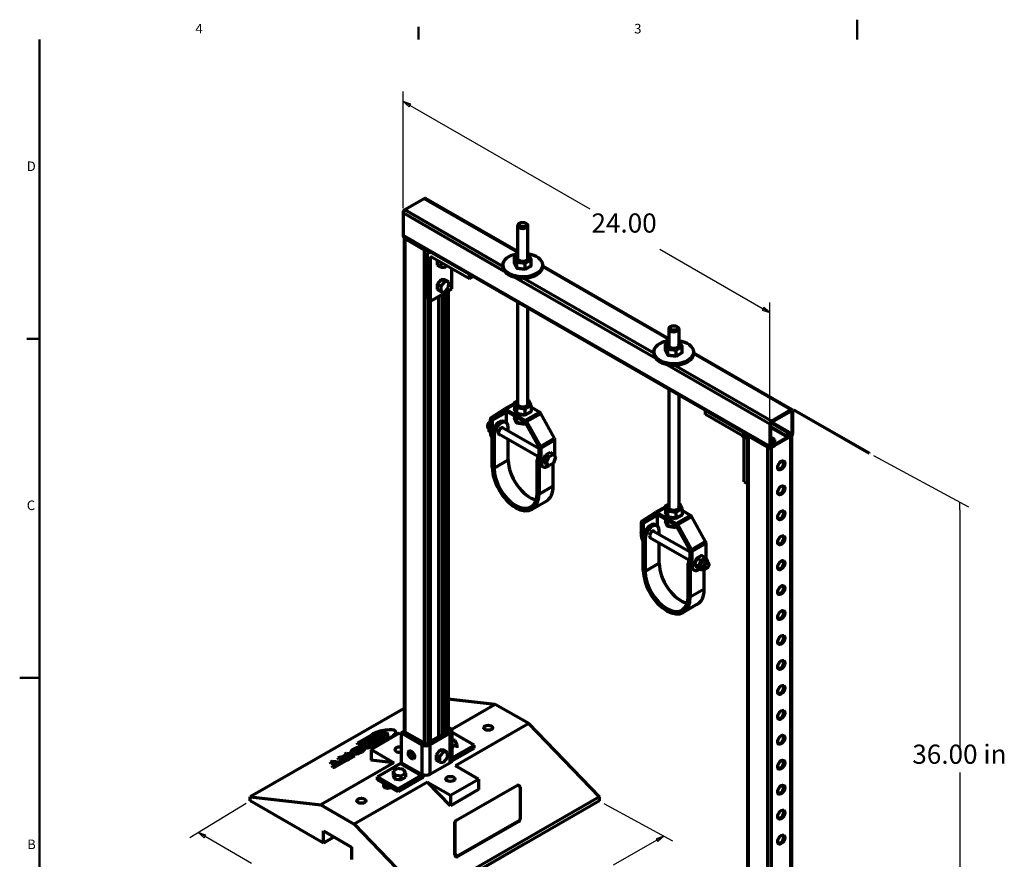
# Paper-space layout 'Layout1' of a CAD drawing. Extents: x 0.5 to 21.5, y 0.2 to 16.7.
# Drawn here: x 0.5 to 12.8, y 6.2 to 16.7 of the extents above; entities that cross this region are included whole.
import ezdxf

# ---------------------------------------------------------------- set-up
doc = ezdxf.new("R2010")
doc.units = 0
doc.header["$MEASUREMENT"] = 0
for name, color, linetype, lineweight in [('2dTransBorder', 7, 'Continuous', 70), ('Dimensions', 7, 'Continuous', 25), ('Tangent Edges', 7, 'Continuous', 50), ('Visible Edges', 7, 'Continuous', 70)]:
    doc.layers.add(name, color=color, linetype=linetype, lineweight=lineweight)
doc.styles.add('DEFAULT-ANSI', font='ARIAL.TTF')
doc.styles.add('Text Style23', font='ARIAL.TTF')

# ---------------------------------------------------------------- blocks, each defined once
blk = doc.blocks.new('Default Border')
at = {"layer": '2dTransBorder', "linetype": 'Continuous', "lineweight": 50}
for points in [[(11, 16.75), (11, 16.5)], [(5.5, 16.5), (5.5, 16.66)], [(0.75, 0.5), (0.75, 16.5)], [(0.75, 12.75), (0.59, 12.75)], [(0.5, 8.5), (0.75, 8.5)]]:
    blk.add_lwpolyline(points, dxfattribs=at)
at = {"layer": '2dTransBorder', "lineweight": 211, "char_height": 0.12, "attachment_point": 7, "style": 'DEFAULT-ANSI'}
for s, insert in [('4', (2.703, 16.54)), ('3', (8.203, 16.54)), ('D', (0.589, 14.815)), ('C', (0.589, 10.565)), ('B', (0.594, 6.315))]:
    blk.add_mtext(s, dxfattribs=dict(at, insert=insert))
blk = doc.blocks.new('2dTransSymbol1')
at = {"color": 18}
for points in [[(8.498, 6.448), (8.573, 6.514), (8.478, 6.482), (8.498, 6.448)], [(6.461, 5.321), (6.386, 5.254), (6.481, 5.287), (6.461, 5.321)]]:
    blk.add_solid(points, dxfattribs=at)
at = {"layer": 'Dimensions', "linetype": 'Continuous', "lineweight": 25}
for p, q in [((7.821, 6.926), (8.683, 6.454)), ((8.488, 6.465), (7.939, 6.149)), ((8.573, 6.514), (8.478, 6.482)), ((8.478, 6.482), (8.498, 6.448)), ((8.488, 6.465), (8.573, 6.514)), ((8.498, 6.448), (8.573, 6.514)), ((5.633, 5.666), (6.495, 5.194)), ((7.062, 5.644), (6.471, 5.304)), ((6.461, 5.321), (6.386, 5.254)), ((6.481, 5.287), (6.461, 5.321)), ((6.471, 5.304), (6.386, 5.254)), ((6.386, 5.254), (6.481, 5.287))]:
    blk.add_line(p, q, dxfattribs=at)
for points in [[(8.498, 6.448), (8.573, 6.514)], [(6.461, 5.321), (6.386, 5.254)]]:
    blk.add_lwpolyline(points, dxfattribs=at)
at = {"layer": 'Dimensions', "linetype": 'Continuous', "lineweight": 50, "insert": (7.081, 5.778), "char_height": 0.24, "attachment_point": 7, "style": 'Text Style23'}
blk.add_mtext('12.38', dxfattribs=at)
blk = doc.blocks.new('2dTransSymbol2')
at = {"color": 18}
for points in [[(2.833, 6.527), (2.738, 6.559), (2.813, 6.493), (2.833, 6.527)], [(4.83, 5.331), (4.925, 5.299), (4.85, 5.365), (4.83, 5.331)]]:
    blk.add_solid(points, dxfattribs=at)
at = {"layer": 'Dimensions', "linetype": 'Continuous', "lineweight": 25}
for p, q in [((3.337, 6.924), (2.631, 6.494)), ((2.823, 6.51), (2.738, 6.559)), ((2.833, 6.527), (2.738, 6.559)), ((2.738, 6.559), (2.813, 6.493)), ((2.813, 6.493), (2.833, 6.527)), ((3.407, 6.173), (2.823, 6.51)), ((4.84, 5.348), (4.284, 5.669)), ((5.525, 5.664), (4.819, 5.234)), ((4.85, 5.365), (4.83, 5.331)), ((4.83, 5.331), (4.925, 5.299)), ((4.84, 5.348), (4.925, 5.299)), ((4.925, 5.299), (4.85, 5.365))]:
    blk.add_line(p, q, dxfattribs=at)
for points in [[(2.833, 6.527), (2.738, 6.559)], [(4.83, 5.331), (4.925, 5.299)]]:
    blk.add_lwpolyline(points, dxfattribs=at)
at = {"layer": 'Dimensions', "linetype": 'Continuous', "lineweight": 50, "insert": (3.426, 5.803), "char_height": 0.24, "attachment_point": 7, "style": 'Text Style23'}
blk.add_mtext('12.38', dxfattribs=at)
blk = doc.blocks.new('2dTransSymbol3')
at = {"color": 18}
for points in [[(5.403, 15.692), (5.308, 15.724), (5.384, 15.658), (5.403, 15.692)], [(9.809, 13.11), (9.904, 13.078), (9.829, 13.144), (9.809, 13.11)]]:
    blk.add_solid(points, dxfattribs=at)
at = {"layer": 'Dimensions', "linetype": 'Continuous', "lineweight": 25}
for p, q in [((5.306, 14.389), (5.308, 15.849)), ((5.393, 15.675), (5.308, 15.724)), ((5.403, 15.692), (5.308, 15.724)), ((5.308, 15.724), (5.384, 15.658)), ((5.384, 15.658), (5.403, 15.692)), ((5.393, 15.675), (7.648, 14.377)), ((8.525, 13.872), (9.819, 13.127)), ((9.829, 13.144), (9.809, 13.11)), ((9.809, 13.11), (9.904, 13.078)), ((9.819, 13.127), (9.904, 13.078)), ((9.904, 13.078), (9.829, 13.144)), ((9.902, 11.743), (9.905, 13.203))]:
    blk.add_line(p, q, dxfattribs=at)
for points in [[(5.403, 15.692), (5.308, 15.724)], [(9.809, 13.11), (9.904, 13.078)]]:
    blk.add_lwpolyline(points, dxfattribs=at)
at = {"layer": 'Dimensions', "linetype": 'Continuous', "lineweight": 50, "insert": (7.667, 14.006), "char_height": 0.24, "attachment_point": 7, "style": 'Text Style23'}
blk.add_mtext('24.00', dxfattribs=at)
blk = doc.blocks.new('2dTransSymbol4')
at = {"layer": 'Dimensions', "linetype": 'Continuous', "lineweight": 25}
for p, q in [((11.203, 11.288), (12.395, 10.645)), ((12.285, 10.606), (12.285, 10.704)), ((12.285, 10.606), (12.285, 7.62)), ((12.285, 7.312), (12.285, 3.415)), ((11.038, 3.99), (12.395, 3.257)), ((12.285, 3.415), (12.285, 3.317))]:
    blk.add_line(p, q, dxfattribs=at)
at = {"layer": 'Dimensions', "linetype": 'Continuous', "lineweight": 50, "insert": (11.689, 7.347), "char_height": 0.24, "attachment_point": 7, "style": 'Text Style23'}
blk.add_mtext('36.00 in', dxfattribs=at)

psp = doc.layouts.get("Layout1")

# ---------------------------------------------------------------- linework, layer by layer
at = {"layer": 'Tangent Edges', "linetype": 'Continuous', "lineweight": 70}
for p, q in [((5.572, 14.506), (5.328, 14.365)), ((6.743, 13.842), (5.587, 14.507)), ((5.306, 14.327), (5.306, 14.045)), ((9.908, 11.384), (5.312, 14.03)), ((5.319, 14.019), (5.319, 7.827)), ((5.328, 14.007), (5.572, 13.866)), ((5.623, 13.831), (5.641, 13.841)), ((5.606, 13.794), (5.606, 13.247)), ((6.703, 13.774), (6.743, 13.798)), ((6.868, 13.805), (6.879, 13.804)), ((6.88, 13.802), (6.91, 13.743)), ((5.916, 13.375), (5.916, 13.631)), ((6.731, 13.634), (6.701, 13.693)), ((6.835, 13.618), (6.733, 13.632)), ((6.909, 13.662), (6.835, 13.618)), ((8.636, 12.751), (7.056, 13.662)), ((5.65, 13.222), (5.916, 13.375)), ((5.869, 13.348), (5.869, 7.829)), ((5.606, 13.247), (5.65, 13.222)), ((5.647, 13.224), (5.647, 7.701)), ((8.761, 12.715), (8.772, 12.713)), ((8.624, 12.543), (8.594, 12.603)), ((8.596, 12.684), (8.636, 12.708)), ((8.774, 12.712), (8.804, 12.652)), ((8.728, 12.527), (8.626, 12.542)), ((8.802, 12.572), (8.728, 12.528)), ((10.184, 11.86), (8.949, 12.571)), ((6.743, 11.973), (6.704, 11.951)), ((6.882, 11.977), (6.868, 11.979)), ((6.909, 11.915), (6.883, 11.975)), ((6.407, 11.757), (6.58, 11.87)), ((6.581, 11.87), (6.702, 11.94)), ((6.596, 11.869), (6.838, 11.729)), ((6.702, 11.871), (6.728, 11.81)), ((7.015, 11.831), (6.91, 11.892)), ((10.168, 11.859), (9.924, 11.718)), ((6.401, 11.567), (6.401, 11.743)), ((6.597, 11.842), (6.424, 11.73)), ((6.424, 11.73), (6.424, 11.554)), ((6.838, 11.703), (6.597, 11.842)), ((6.601, 11.831), (6.607, 11.836)), ((6.601, 11.698), (6.601, 11.831)), ((6.702, 11.758), (6.728, 11.698)), ((6.73, 11.809), (6.831, 11.792)), ((6.831, 11.792), (6.908, 11.834)), ((7.204, 11.502), (7.031, 11.814)), ((9.924, 11.703), (10.168, 11.844)), ((10.177, 11.838), (10.177, 11.556)), ((10.19, 11.564), (10.19, 11.846)), ((6.385, 11.652), (6.401, 11.672)), ((6.387, 11.587), (6.385, 11.652)), ((6.598, 11.7), (6.575, 11.713)), ((6.624, 11.594), (6.624, 11.642)), ((6.73, 11.696), (6.831, 11.68)), ((6.831, 11.68), (6.846, 11.688)), ((7.011, 11.392), (6.838, 11.703)), ((6.854, 11.712), (7.028, 11.4)), ((9.915, 11.406), (9.915, 11.688)), ((10.13, 11.511), (9.915, 11.635)), ((10.124, 11.577), (9.917, 11.696)), ((9.928, 11.705), (10.137, 11.585)), ((6.424, 11.142), (6.424, 11.554)), ((6.447, 11.541), (6.447, 11.129)), ((6.624, 11.231), (6.624, 11.487)), ((7.21, 11.304), (7.21, 11.481)), ((9.627, 5.348), (9.627, 11.538)), ((9.88, 11.385), (9.636, 11.525)), ((9.733, 11.484), (9.733, 11.485)), ((9.968, 11.487), (9.915, 11.518)), ((9.955, 11.48), (9.915, 11.503)), ((10.168, 11.525), (9.924, 11.385)), ((9.968, 11.487), (9.955, 11.48)), ((9.955, 11.48), (9.955, 11.429)), ((10.137, 11.585), (10.124, 11.577)), ((10.124, 11.577), (10.124, 11.526)), ((10.146, 11.513), (10.168, 11.526)), ((10.177, 4.997), (10.177, 11.533)), ((7.011, 11.216), (7.011, 11.392)), ((7.034, 11.379), (7.034, 11.203)), ((9.746, 11.477), (9.746, 11.477)), ((9.849, 11.418), (9.849, 11.418)), ((9.946, 11.413), (9.924, 11.401)), ((6.988, 10.818), (6.988, 11.229)), ((7.011, 11.216), (7.011, 10.804)), ((7.037, 11.158), (7.06, 11.145)), ((7.187, 10.906), (7.187, 11.189)), ((6.924, 10.614), (7.101, 10.716)), ((8.595, 10.645), (8.474, 10.576)), ((8.636, 10.678), (8.597, 10.657)), ((8.775, 10.682), (8.761, 10.684)), ((8.803, 10.62), (8.777, 10.681)), ((8.3, 10.463), (8.473, 10.575)), ((8.49, 10.547), (8.317, 10.435)), ((8.494, 10.537), (8.317, 10.435)), ((8.489, 10.574), (8.732, 10.435)), ((8.731, 10.408), (8.49, 10.547)), ((8.494, 10.537), (8.5, 10.541)), ((8.494, 10.403), (8.494, 10.537)), ((8.595, 10.576), (8.621, 10.516)), ((8.623, 10.514), (8.724, 10.497)), ((8.724, 10.497), (8.801, 10.54)), ((8.908, 10.536), (8.803, 10.597)), ((9.098, 10.207), (8.924, 10.519)), ((8.294, 10.272), (8.294, 10.449)), ((8.317, 10.435), (8.317, 10.259)), ((8.468, 10.418), (8.491, 10.405)), ((8.595, 10.463), (8.621, 10.403)), ((8.623, 10.402), (8.724, 10.385)), ((8.724, 10.385), (8.74, 10.393)), ((8.904, 10.097), (8.731, 10.408)), ((8.748, 10.417), (8.921, 10.105)), ((8.317, 9.848), (8.317, 10.259)), ((8.34, 10.246), (8.34, 9.834)), ((8.517, 10.3), (8.517, 10.348)), ((8.517, 9.936), (8.517, 10.192)), ((9.104, 10.01), (9.104, 10.186)), ((8.904, 9.921), (8.904, 10.097)), ((8.927, 10.084), (8.927, 9.908)), ((8.989, 10), (8.959, 9.928)), ((9.046, 10.032), (8.989, 10.001)), ((9.126, 9.959), (9.099, 10.002)), ((8.881, 9.523), (8.881, 9.934)), ((8.904, 9.921), (8.904, 9.51)), ((8.959, 9.927), (8.987, 9.884)), ((9.123, 9.951), (9.126, 9.958)), ((8.953, 9.851), (8.93, 9.864)), ((9.04, 9.855), (9.072, 9.872)), ((9.081, 9.612), (9.081, 9.868)), ((8.994, 9.421), (8.818, 9.319)), ((4.733, 7.685), (4.91, 7.786)), ((5.219, 7.804), (5.213, 7.824)), ((5.316, 7.828), (5.283, 7.809)), ((5.283, 7.809), (5.542, 7.661)), ((5.283, 7.809), (5.283, 7.44)), ((5.575, 7.68), (5.316, 7.828)), ((5.865, 7.826), (5.61, 7.68)), ((5.919, 7.836), (5.919, 7.466)), ((4.739, 7.664), (4.733, 7.685)), ((4.788, 7.678), (4.733, 7.685)), ((4.794, 7.658), (4.739, 7.664)), ((4.947, 7.77), (4.788, 7.678)), ((4.794, 7.658), (4.788, 7.678)), ((4.848, 7.688), (4.794, 7.658)), ((4.838, 7.666), (4.887, 7.694)), ((4.845, 7.699), (4.868, 7.712)), ((4.851, 7.678), (4.845, 7.699)), ((4.887, 7.694), (4.845, 7.699)), ((4.858, 7.677), (4.851, 7.678)), ((4.859, 7.666), (4.905, 7.692)), ((4.868, 7.712), (4.97, 7.7)), ((4.928, 7.689), (4.883, 7.663)), ((4.953, 7.749), (4.885, 7.71)), ((4.97, 7.7), (4.898, 7.659)), ((4.928, 7.653), (4.904, 7.639)), ((4.905, 7.692), (4.928, 7.689)), ((4.909, 7.678), (4.905, 7.692)), ((4.926, 7.663), (5.085, 7.754)), ((4.932, 7.642), (4.926, 7.663)), ((4.947, 7.734), (5.016, 7.773)), ((4.953, 7.713), (4.947, 7.734)), ((4.978, 7.73), (4.947, 7.734)), ((4.984, 7.71), (4.953, 7.713)), ((4.973, 7.69), (4.97, 7.7)), ((5.047, 7.769), (4.978, 7.73)), ((4.984, 7.71), (4.978, 7.73)), ((5.053, 7.749), (4.984, 7.71)), ((5.016, 7.773), (5.047, 7.769)), ((5.053, 7.749), (5.047, 7.769)), ((4.572, 7.542), (4.595, 7.555)), ((4.578, 7.521), (4.572, 7.542)), ((4.615, 7.537), (4.572, 7.542)), ((4.585, 7.52), (4.615, 7.537)), ((4.587, 7.509), (4.632, 7.535)), ((4.595, 7.555), (4.697, 7.543)), ((4.656, 7.532), (4.611, 7.506)), ((4.697, 7.543), (4.626, 7.502)), ((4.632, 7.535), (4.656, 7.532)), ((4.636, 7.521), (4.632, 7.535)), ((4.656, 7.55), (4.65, 7.57)), ((4.703, 7.523), (4.697, 7.543)), ((4.824, 7.609), (4.818, 7.629)), ((4.831, 7.63), (4.825, 7.65)), ((4.837, 7.644), (4.836, 7.644)), ((4.843, 7.624), (4.842, 7.624)), ((4.398, 7.441), (4.422, 7.455)), ((4.404, 7.421), (4.398, 7.441)), ((4.481, 7.432), (4.398, 7.441)), ((4.453, 7.415), (4.404, 7.421)), ((4.421, 7.397), (4.481, 7.432)), ((4.422, 7.455), (4.505, 7.445)), ((4.581, 7.476), (4.439, 7.395)), ((4.586, 7.456), (4.445, 7.374)), ((4.566, 7.509), (4.493, 7.496)), ((4.493, 7.496), (4.512, 7.507)), ((4.499, 7.475), (4.493, 7.496)), ((4.555, 7.485), (4.499, 7.475)), ((4.505, 7.445), (4.562, 7.478)), ((4.512, 7.507), (4.585, 7.52)), ((4.558, 7.476), (4.552, 7.493)), ((4.562, 7.478), (4.581, 7.476)), ((4.565, 7.487), (4.564, 7.487)), ((4.586, 7.52), (4.578, 7.521)), ((4.586, 7.456), (4.581, 7.476)), ((4.703, 7.523), (4.632, 7.482)), ((5.643, 7.291), (5.893, 7.434)), ((4.427, 7.376), (4.421, 7.397)), ((4.439, 7.395), (4.421, 7.397)), ((4.445, 7.374), (4.427, 7.376)), ((4.445, 7.374), (4.439, 7.395)), ((4.986, 7.258), (5.245, 7.109)), ((5.245, 7.071), (4.986, 7.22)), ((5.533, 7.275), (5.245, 7.109)), ((5.533, 7.237), (5.245, 7.071)), ((5.967, 6.709), (6.732, 7.149)), ((6.773, 7.128), (6.772, 6.725)), ((5.953, 6.279), (5.954, 6.682)), ((5.955, 6.688), (5.961, 6.701)), ((5.959, 6.293), (5.959, 6.696)), ((6.764, 6.712), (6, 6.272)), ((6.765, 6.705), (6.771, 6.719))]:
    psp.add_line(p, q, dxfattribs=at)
for p, q in [((6.743, 13.831), (5.572, 14.506)), ((6.579, 13.593), (5.306, 14.327)), ((6.556, 13.658), (5.328, 14.365)), ((9.902, 11.398), (5.306, 14.045)), ((5.328, 14.007), (5.328, 7.822)), ((5.572, 13.866), (5.572, 7.681)), ((5.616, 13.856), (5.616, 13.825)), ((5.638, 13.843), (5.638, 13.84)), ((5.664, 13.827), (5.664, 13.828)), ((5.65, 13.758), (5.673, 13.771)), ((6.701, 13.771), (6.731, 13.711)), ((6.708, 13.775), (6.743, 13.796)), ((6.736, 13.719), (6.708, 13.775)), ((6.731, 13.711), (6.836, 13.696)), ((6.834, 13.705), (6.736, 13.719)), ((6.904, 13.747), (6.834, 13.705)), ((6.836, 13.696), (6.911, 13.741)), ((6.868, 13.804), (6.876, 13.803)), ((6.876, 13.803), (6.904, 13.747)), ((6.731, 13.635), (6.701, 13.695)), ((6.836, 13.62), (6.731, 13.635)), ((6.911, 13.665), (6.836, 13.62)), ((8.636, 12.741), (7.056, 13.651)), ((8.473, 12.503), (6.699, 13.524)), ((8.449, 12.568), (6.812, 13.511)), ((5.86, 13.342), (5.86, 7.823)), ((5.616, 13.242), (5.616, 7.683)), ((5.638, 13.229), (5.638, 7.695)), ((5.794, 13.304), (5.794, 7.785)), ((5.838, 13.33), (5.838, 7.81)), ((8.761, 12.714), (8.769, 12.713)), ((8.594, 12.68), (8.624, 12.621)), ((8.624, 12.545), (8.594, 12.605)), ((8.601, 12.685), (8.636, 12.706)), ((8.629, 12.629), (8.601, 12.685)), ((8.624, 12.621), (8.729, 12.606)), ((8.727, 12.615), (8.629, 12.629)), ((8.797, 12.657), (8.727, 12.615)), ((8.729, 12.606), (8.804, 12.651)), ((8.769, 12.713), (8.797, 12.657)), ((8.729, 12.53), (8.624, 12.545)), ((8.804, 12.575), (8.729, 12.53)), ((10.168, 11.859), (8.949, 12.561)), ((9.902, 11.68), (8.593, 12.434)), ((9.924, 11.718), (8.705, 12.42)), ((6.868, 11.978), (6.878, 11.976)), ((6.878, 11.976), (6.903, 11.92)), ((6.596, 11.869), (6.702, 11.929)), ((6.702, 11.948), (6.728, 11.887)), ((6.728, 11.812), (6.702, 11.872)), ((6.709, 11.952), (6.743, 11.971)), ((6.733, 11.895), (6.709, 11.952)), ((6.728, 11.887), (6.832, 11.87)), ((6.83, 11.879), (6.733, 11.895)), ((6.903, 11.92), (6.83, 11.879)), ((6.832, 11.87), (6.91, 11.913)), ((6.728, 11.699), (6.702, 11.76)), ((6.832, 11.794), (6.728, 11.812)), ((6.91, 11.838), (6.832, 11.794)), ((6.838, 11.729), (7.015, 11.831)), ((6.854, 11.712), (7.031, 11.814)), ((10.177, 11.838), (10.168, 11.843)), ((6.386, 11.651), (6.401, 11.67)), ((6.388, 11.585), (6.386, 11.651)), ((6.832, 11.682), (6.728, 11.699)), ((6.845, 11.69), (6.832, 11.682)), ((10.124, 11.526), (9.915, 11.646)), ((6.424, 11.554), (6.401, 11.567)), ((6.424, 11.554), (6.447, 11.541)), ((7.028, 11.4), (7.204, 11.502)), ((7.034, 11.379), (7.21, 11.481)), ((9.569, 11.579), (9.569, 11.579)), ((9.627, 11.479), (9.626, 11.479)), ((9.636, 5.342), (9.636, 11.525)), ((9.649, 11.533), (9.649, 11.533)), ((9.671, 11.52), (9.671, 11.52)), ((9.689, 11.51), (9.689, 11.51)), ((10.177, 11.556), (10.137, 11.579)), ((10.168, 11.541), (10.137, 11.559)), ((10.146, 11.528), (10.137, 11.533)), ((10.168, 4.985), (10.168, 11.525)), ((9.858, 11.413), (9.858, 11.413)), ((9.88, 5.201), (9.88, 11.385)), ((9.955, 11.429), (9.915, 11.451)), ((9.946, 11.413), (9.915, 11.431)), ((9.924, 11.401), (9.915, 11.406)), ((9.924, 4.844), (9.924, 11.385)), ((6.447, 11.129), (6.624, 11.231)), ((6.988, 11.229), (7.011, 11.216)), ((7.034, 11.203), (7.011, 11.216)), ((7.011, 10.804), (7.187, 10.906)), ((8.595, 10.635), (8.489, 10.574)), ((8.595, 10.653), (8.621, 10.593)), ((8.602, 10.657), (8.636, 10.676)), ((8.626, 10.601), (8.602, 10.657)), ((8.796, 10.625), (8.723, 10.585)), ((8.725, 10.575), (8.803, 10.619)), ((8.761, 10.683), (8.772, 10.681)), ((8.772, 10.681), (8.796, 10.625)), ((8.621, 10.517), (8.595, 10.578)), ((8.621, 10.593), (8.725, 10.575)), ((8.725, 10.5), (8.621, 10.517)), ((8.723, 10.585), (8.626, 10.601)), ((8.803, 10.543), (8.725, 10.5)), ((8.908, 10.536), (8.732, 10.435)), ((8.924, 10.519), (8.748, 10.417)), ((8.621, 10.405), (8.595, 10.465)), ((8.725, 10.387), (8.621, 10.405)), ((8.739, 10.395), (8.725, 10.387)), ((8.317, 10.259), (8.294, 10.272)), ((8.317, 10.259), (8.34, 10.246)), ((9.098, 10.207), (8.921, 10.105)), ((9.104, 10.186), (8.927, 10.084)), ((8.96, 9.926), (8.99, 10)), ((8.99, 10), (9.047, 10.032)), ((9.098, 10.003), (9.04, 9.971)), ((9.044, 9.968), (9.099, 9.998)), ((9.099, 9.998), (9.125, 9.957)), ((8.517, 9.936), (8.34, 9.834)), ((8.881, 9.934), (8.904, 9.921)), ((8.927, 9.908), (8.904, 9.921)), ((8.987, 9.884), (8.96, 9.926)), ((9.04, 9.971), (9.01, 9.897)), ((9.01, 9.897), (9.038, 9.855)), ((9.015, 9.897), (9.044, 9.968)), ((9.041, 9.857), (9.015, 9.897)), ((9.125, 9.957), (9.122, 9.951)), ((9.071, 9.873), (9.041, 9.857)), ((9.081, 9.612), (8.904, 9.51)), ((4.862, 7.657), (4.859, 7.666)), ((4.904, 7.639), (4.898, 7.659)), ((4.953, 7.749), (4.947, 7.77)), ((5.159, 7.748), (5.156, 7.758)), ((5.542, 7.661), (5.542, 7.291)), ((5.643, 7.661), (5.643, 7.291)), ((4.842, 7.624), (4.836, 7.644)), ((4.843, 7.624), (4.837, 7.644)), ((4.567, 7.478), (4.564, 7.487)), ((4.567, 7.478), (4.565, 7.487)), ((4.589, 7.5), (4.587, 7.509)), ((4.632, 7.482), (4.626, 7.502)), ((5.275, 7.424), (5.533, 7.275)), ((5.283, 7.44), (5.542, 7.291)), ((5.954, 6.682), (5.959, 6.696)), ((6.759, 6.698), (6.764, 6.712)), ((5.953, 6.279), (5.959, 6.293)), ((5.994, 6.258), (6, 6.272))]:
    psp.add_line(p, q, dxfattribs=at).dxf.unprotected_set("ltscale", 0)
for points in [[(6.868, 13.756), (6.868, 13.752)], [(8.761, 12.665), (8.761, 12.662)], [(6.868, 11.931), (6.868, 11.927)], [(8.761, 10.636), (8.761, 10.632)], [(9.044, 9.888), (9.042, 9.89)]]:
    psp.add_lwpolyline(points, dxfattribs=at)
for centre, major_axis, ratio, start_param, end_param in [((5.572, 14.48), (0.0156, 0.0271), 0.578093, 0, 0.783464), ((5.328, 14.34), (-0.0156, -0.0271), 0.578093, 3.925057, 5.495853), ((5.328, 14.058), (-0.0156, -0.0271), 0.578093, 5.495853, 6.283185), ((5.35, 14.019), (-0.0313, 0), 0.575862, 5.923622, 7.068583), ((5.594, 13.879), (0.0312, 0), 0.575862, 3.926991, 5.071952), ((5.664, 13.761), (-0.0405, 0.0704), 0.578093, 5.499721, 7.070517), ((6.708, 13.77), (0.00687, -0.002), 0.700337, 1.771618, 3.342414), ((6.736, 13.714), (0.00395, 0.0055), 0.557298, 0.911405, 2.482201), ((6.834, 13.7), (-0.00131, 0.00648), 0.234605, 4.001806, 5.572602), ((6.876, 13.798), (0.00395, 0.0055), 0.557298, 5.999441, 7.19459), ((6.904, 13.742), (-0.00687, 0.002), 0.700337, 3.342414, 4.913211), ((6.708, 13.694), (0.00687, -0.002), 0.700337, 3.342414, 3.718061), ((6.736, 13.638), (0.00395, 0.0055), 0.557298, 2.482201, 3.425337), ((6.834, 13.624), (-0.00131, 0.00648), 0.234605, 3.05867, 4.001806), ((6.904, 13.666), (-0.00687, 0.002), 0.700337, 2.565124, 3.342414), ((8.769, 12.707), (0.00395, 0.0055), 0.557298, 5.999441, 7.19459), ((8.601, 12.679), (0.00687, -0.002), 0.700337, 1.771618, 3.342414), ((8.601, 12.604), (0.00687, -0.002), 0.700337, 3.342414, 3.718061), ((8.629, 12.624), (0.00395, 0.0055), 0.557298, 0.911405, 2.482201), ((8.727, 12.61), (-0.00131, 0.00648), 0.234605, 4.001806, 5.572602), ((8.797, 12.652), (-0.00687, 0.002), 0.700337, 3.342414, 4.913211), ((8.629, 12.548), (0.00395, 0.0055), 0.557298, 2.482201, 3.425337), ((8.727, 12.534), (-0.00131, 0.00648), 0.234605, 3.05867, 4.001806), ((8.797, 12.576), (-0.00687, 0.002), 0.700337, 2.565124, 3.342414), ((6.596, 11.843), (-0.0156, 0.0271), 0.578093, 5.499721, 6.314274), ((6.709, 11.947), (0.00674, -0.00231), 0.697251, 1.805253, 3.37605), ((6.709, 11.871), (0.00674, -0.00231), 0.697251, 3.37605, 3.704121), ((6.733, 11.89), (-0.00419, -0.00535), 0.575861, 4.079298, 5.650094), ((6.83, 11.874), (0.00112, -0.00651), 0.20283, 0.867548, 2.438344), ((10.168, 11.833), (0.0156, 0.0271), 0.578093, 5.495853, 7.06665), ((6.423, 11.731), (-0.0156, 0.0271), 0.578093, 0.031088, 0.787332), ((6.709, 11.759), (0.00674, -0.00231), 0.697251, 3.37605, 3.704121), ((6.733, 11.815), (-0.00419, -0.00535), 0.575861, 5.650094, 6.588205), ((6.83, 11.798), (0.00112, -0.00651), 0.20283, 6.212622, 7.150733), ((6.838, 11.704), (0.0156, -0.0271), 0.578093, 1.543575, 2.358128), ((6.903, 11.839), (-0.00674, 0.00231), 0.697251, 2.579065, 3.37605), ((7.015, 11.805), (-0.0156, 0.0271), 0.578093, 4.685168, 5.499721), ((10.168, 11.833), (0.0062, 0.0108), 0.578093, 5.495853, 7.06665), ((6.388, 11.651), (0.00314, -0.00104), 0.237246, 3.057287, 3.998144), ((6.733, 11.702), (-0.00419, -0.00535), 0.575861, 5.650094, 6.588205), ((6.83, 11.686), (0.00112, -0.00651), 0.20283, 6.212622, 7.150733), ((9.924, 11.693), (-0.0156, -0.0271), 0.578093, 3.925057, 5.495853), ((9.924, 11.693), (0.0062, 0.0108), 0.578093, 0.783464, 2.354261), ((6.39, 11.588), (-0.00257, -0.00249), 0.699175, 5.707817, 6.480063), ((7.188, 11.493), (-0.0156, 0.0271), 0.578093, 3.928925, 4.685168), ((9.569, 11.512), (0.0405, -0.0704), 0.578093, 0.787332, 2.358128), ((9.658, 11.538), (-0.0312, 0), 0.575862, 5.897834, 7.068583), ((10.146, 11.539), (-0.0156, -0.0271), 0.578093, 5.495853, 7.06665), ((10.168, 11.551), (0.0156, 0.0271), 0.578093, 3.925057, 5.495853), ((10.168, 11.551), (-0.0062, -0.0108), 0.578093, 0.783464, 2.354261), ((10.146, 11.538), (-0.0312, 0), 0.575862, 2.356194, 2.72778), ((7.012, 11.392), (0.0156, -0.0271), 0.578093, 0.787332, 1.543575), ((9.902, 11.397), (-0.0313, 0), 0.575862, 0.785398, 2.356194), ((9.924, 11.411), (-0.0062, -0.0108), 0.578093, 5.495853, 7.06665), ((9.946, 11.423), (-0.0062, -0.0108), 0.578093, 0.783464, 2.354261), ((6.717, 10.973), (0.207, -0.36), 0.578093, 3.928925, 7.070517), ((6.717, 10.973), (0.191, -0.331), 0.578093, 3.928925, 7.070517), ((6.894, 11.075), (-0.191, 0.331), 0.578093, 0.787332, 2.662047), ((6.894, 11.075), (0.207, -0.36), 0.578093, 0, 0.787332), ((8.602, 10.652), (0.00674, -0.00231), 0.697251, 1.805253, 3.37605), ((8.489, 10.548), (-0.0156, 0.0271), 0.578093, 5.499721, 6.314274), ((8.602, 10.576), (0.00674, -0.00231), 0.697251, 3.37605, 3.704121), ((8.626, 10.596), (-0.00419, -0.00535), 0.575861, 4.079298, 5.650094), ((8.626, 10.52), (-0.00419, -0.00535), 0.575861, 5.650094, 6.588205), ((8.723, 10.579), (0.00112, -0.00651), 0.20283, 0.867548, 2.438344), ((8.723, 10.504), (0.00112, -0.00651), 0.20283, 6.212622, 7.150733), ((8.796, 10.544), (-0.00674, 0.00231), 0.697251, 2.579065, 3.37605), ((8.908, 10.511), (-0.0156, 0.0271), 0.578093, 4.685168, 5.499721), ((8.316, 10.436), (-0.0156, 0.0271), 0.578093, 0.031088, 0.787332), ((8.406, 10.31), (0.062, 0.108), 0.578093, 0, 2.354261), ((8.429, 10.297), (0.062, 0.108), 0.578093, 5.495853, 8.637446), ((8.602, 10.464), (0.00674, -0.00231), 0.697251, 3.37605, 3.704121), ((8.626, 10.408), (-0.00419, -0.00535), 0.575861, 5.650094, 6.588205), ((8.723, 10.391), (0.00112, -0.00651), 0.20283, 6.212622, 7.150733), ((8.732, 10.409), (0.0156, -0.0271), 0.578093, 1.543575, 2.358128), ((9.082, 10.199), (-0.0156, 0.0271), 0.578093, 3.928925, 4.685168), ((8.905, 10.097), (0.0156, -0.0271), 0.578093, 0.787332, 1.543575), ((8.991, 9.998), (-0.00247, 0.0022), 0.240324, 5.42743, 6.36873), ((9.046, 10.028), (-0.00088, -0.00347), 0.69944, 2.947989, 3.7182), ((9.097, 9.999), (-0.00088, -0.00347), 0.69944, 1.377192, 2.947989), ((9.015, 9.959), (-0.062, -0.108), 0.578093, 2.21646, 2.354261), ((8.787, 9.78), (-0.191, 0.331), 0.578093, 0.787332, 2.662047), ((8.992, 9.972), (-0.062, -0.108), 0.578093, 5.495853, 6.283185), ((9.015, 9.959), (-0.062, -0.108), 0.578093, 5.495853, 7.169386), ((8.963, 9.928), (-0.00337, -0.00032), 0.551883, 6.004037, 6.945336), ((8.989, 9.887), (0.00088, 0.00347), 0.69944, 2.564986, 2.947989), ((9.013, 9.899), (-0.00337, -0.00032), 0.551883, 0.662151, 2.232947), ((9.042, 9.969), (-0.00247, 0.0022), 0.240324, 3.856634, 5.42743), ((9.123, 9.959), (-0.00337, -0.00032), 0.551883, 2.232947, 3.420741), ((8.611, 9.679), (0.207, -0.36), 0.578093, 3.928925, 7.070517), ((8.611, 9.679), (0.191, -0.331), 0.578093, 3.928925, 7.070517), ((9.039, 9.858), (-0.00088, -0.00347), 0.69944, 6.089581, 7.660378), ((8.787, 9.78), (0.207, -0.36), 0.578093, 0, 0.787332), ((5.033, 7.772), (0.18, 0.052), 0.319976, 5.368667, 8.51026), ((5.016, 7.762), (0.1, 0.029), 0.319976, 5.368667, 8.51026), ((5.022, 7.742), (0.1, 0.029), 0.319976, 0.32459, 2.227075), ((5.847, 7.836), (0.025, 0), 0.575862, 5.497787, 6.800289), ((4.868, 7.663), (-0.0432, -0.0125), 0.319976, 5.368667, 6.939464), ((4.869, 7.662), (-0.0432, -0.0125), 0.319976, 0.656278, 2.227075), ((4.871, 7.664), (-0.0174, -0.005), 0.319976, 5.368667, 8.51026), ((5.593, 7.69), (-0.025, 0), 0.575862, 0.785398, 2.356194), ((4.74, 7.579), (0.0836, 0.0299), 0.297947, 3.12285, 3.193483), ((4.74, 7.579), (0.0836, 0.0299), 0.297947, 4.083115, 5.257608), ((4.74, 7.579), (-0.0477, -0.0152), 0.311914, 3.883346, 5.52383), ((4.74, 7.579), (0.0836, 0.0299), 0.297947, 5.257608, 6.264443), ((4.874, 7.642), (-0.0432, -0.0125), 0.319976, 0, 0.656278), ((4.875, 7.642), (-0.0432, -0.0125), 0.319976, 0.656278, 2.227075), ((4.596, 7.506), (-0.0432, -0.0125), 0.319976, 5.368667, 6.939464), ((4.596, 7.506), (-0.0432, -0.0125), 0.319976, 0.656278, 2.227075), ((4.599, 7.508), (-0.0174, -0.005), 0.319976, 5.368667, 8.51026), ((4.602, 7.485), (-0.0432, -0.0125), 0.319976, 1.02126, 2.227075), ((5.847, 7.466), (0.0721, 0), 0.575862, 5.396763, 6.283185), ((5.533, 7.285), (-0.0062, -0.0108), 0.578093, 0.783464, 2.354261), ((5.593, 7.32), (0.0717, 0), 0.575862, 3.926991, 5.497787), ((5.533, 7.285), (-0.0296, -0.0513), 0.578093, 0.783464, 1.805793), ((6.748, 7.132), (0.0229, -0.0099), 0.749373, 0.312281, 2.632232), ((5.978, 6.678), (-0.0229, 0.0099), 0.749373, 0, 0.312281), ((5.984, 6.691), (-0.0229, 0.0099), 0.749373, 5.773825, 6.595466), ((6.742, 6.715), (0.0229, -0.0099), 0.749373, 5.773825, 6.283185), ((6.748, 6.729), (0.0229, -0.0099), 0.749373, 5.773825, 6.595466)]:
    psp.add_ellipse(centre, major_axis=major_axis, ratio=ratio, start_param=start_param, end_param=end_param, dxfattribs=at)
for centre, major_axis, ratio, start_param, end_param in [((6.806, 13.761), (-0.0687, 0), 0.575862, 5.853486, 9.854478), ((8.699, 12.671), (-0.0688, 0), 0.575862, 5.853486, 9.854478), ((6.806, 11.936), (-0.0688, 0), 0.575862, 5.853486, 9.854478), ((8.699, 10.641), (-0.0688, 0), 0.575862, 5.853486, 9.854478), ((9.07, 9.927), (0.025, 0.0433), 0.578093, 5.906493, 9.80147), ((9.068, 9.929), (-0.0234, -0.0406), 0.578093, 0, 0.12753), ((9.068, 9.929), (0.0234, 0.0406), 0.578093, 6.155655, 6.283185)]:
    psp.add_ellipse(centre, major_axis=major_axis, ratio=ratio, start_param=start_param, end_param=end_param, dxfattribs=at).dxf.unprotected_set("ltscale", 0)
for major_axis, ratio in [((0.0836, 0.0299), 0.297947), ((0.0477, 0.0152), 0.311914)]:
    psp.add_ellipse((4.734, 7.6), major_axis=major_axis, ratio=ratio, dxfattribs=at)
at = {"layer": 'Visible Edges', "linetype": 'Continuous', "lineweight": 70}
for p, q in [((6.77, 14.2), (6.761, 14.195)), ((6.841, 14.2), (6.85, 14.195)), ((6.743, 13.756), (6.743, 14.17)), ((6.868, 13.756), (6.868, 14.17)), ((6.137, 13.555), (5.664, 13.827)), ((5.65, 13.222), (5.65, 13.758)), ((5.672, 13.771), (6.137, 13.504)), ((5.735, 13.735), (5.734, 13.673)), ((5.779, 13.71), (5.778, 13.648)), ((6.701, 13.695), (6.701, 13.771)), ((6.731, 13.635), (6.731, 13.711)), ((6.911, 13.665), (6.911, 13.741)), ((5.778, 13.648), (5.734, 13.673)), ((5.778, 13.648), (5.827, 13.642)), ((5.827, 13.642), (5.85, 13.669)), ((6.556, 13.675), (6.556, 13.655)), ((6.836, 13.62), (6.836, 13.696)), ((7.056, 13.675), (7.056, 13.655)), ((5.785, 13.495), (5.735, 13.434)), ((5.829, 13.469), (5.779, 13.408)), ((5.829, 13.469), (5.785, 13.495)), ((5.834, 13.489), (5.785, 13.495)), ((5.879, 13.463), (5.829, 13.469)), ((5.879, 13.463), (5.834, 13.489)), ((5.877, 13.396), (5.879, 13.463)), ((6.137, 13.504), (6.137, 13.555)), ((6.137, 13.555), (6.137, 13.555)), ((6.137, 13.504), (6.181, 13.53)), ((5.735, 13.434), (5.734, 13.367)), ((5.778, 13.341), (5.734, 13.367)), ((5.779, 13.408), (5.735, 13.434)), ((5.779, 13.408), (5.778, 13.341)), ((5.778, 13.341), (5.827, 13.335)), ((5.827, 13.335), (5.877, 13.396)), ((5.749, 13.279), (5.749, 7.76)), ((6.743, 11.931), (6.743, 13.206)), ((6.868, 11.931), (6.868, 13.134)), ((8.636, 12.875), (8.636, 12.665)), ((8.663, 12.905), (8.655, 12.9)), ((8.734, 12.905), (8.743, 12.9)), ((8.761, 12.875), (8.761, 12.665)), ((8.594, 12.605), (8.594, 12.68)), ((8.624, 12.545), (8.624, 12.621)), ((8.729, 12.53), (8.729, 12.606)), ((8.804, 12.575), (8.804, 12.651)), ((8.449, 12.585), (8.449, 12.564)), ((8.949, 12.585), (8.949, 12.564)), ((8.636, 12.116), (8.636, 10.636)), ((8.761, 12.044), (8.761, 10.636)), ((6.702, 11.948), (6.702, 11.872)), ((6.728, 11.887), (6.728, 11.812)), ((6.832, 11.87), (6.832, 11.794)), ((6.91, 11.913), (6.91, 11.838)), ((9.096, 11.851), (9.569, 11.579)), ((9.096, 11.851), (9.096, 11.851)), ((9.096, 11.8), (9.096, 11.851)), ((10.206, 11.86), (10.206, 11.86)), ((10.206, 11.86), (11.148, 11.318)), ((10.206, 11.86), (11.148, 11.317)), ((10.206, 11.86), (10.206, 11.86)), ((10.206, 11.86), (11.148, 11.318)), ((6.424, 11.73), (6.601, 11.831)), ((6.702, 11.781), (6.702, 11.76)), ((6.728, 11.766), (6.728, 11.699)), ((9.56, 11.533), (9.096, 11.8)), ((6.365, 11.659), (6.365, 11.652)), ((6.386, 11.624), (6.375, 11.63)), ((6.386, 11.651), (6.401, 11.642)), ((6.392, 11.705), (6.398, 11.708)), ((7.011, 11.371), (6.554, 11.635)), ((6.832, 11.707), (6.832, 11.682)), ((9.902, 11.68), (9.902, 11.398)), ((6.388, 11.585), (6.401, 11.578)), ((6.995, 11.273), (6.507, 11.554)), ((9.582, 10.958), (9.582, 11.494)), ((9.626, 11.479), (9.626, 10.932)), ((9.893, 11.392), (9.649, 11.533)), ((10.124, 11.515), (9.966, 11.424)), ((9.968, 11.436), (9.968, 11.487)), ((10.137, 11.533), (10.137, 11.585)), ((10.168, 11.541), (10.146, 11.528)), ((9.924, 11.385), (9.946, 11.398)), ((7.065, 11.221), (7.093, 11.295)), ((7.093, 11.295), (7.151, 11.328)), ((7.093, 11.295), (7.132, 11.272)), ((7.103, 11.198), (7.132, 11.272)), ((7.132, 11.272), (7.19, 11.305)), ((7.151, 11.328), (7.19, 11.305)), ((7.19, 11.305), (7.218, 11.264)), ((7.218, 11.264), (7.19, 11.19)), ((11.148, 11.318), (11.148, 11.317)), ((11.148, 11.318), (11.148, 11.318)), ((11.148, 11.318), (11.148, 11.318)), ((11.148, 11.317), (11.148, 11.318)), ((7.093, 11.179), (7.065, 11.221)), ((7.065, 11.221), (7.103, 11.198)), ((7.093, 11.179), (7.132, 11.157)), ((7.132, 11.157), (7.103, 11.198)), ((7.19, 11.19), (7.132, 11.157)), ((9.626, 10.932), (9.582, 10.958)), ((9.627, 10.933), (9.626, 10.932)), ((8.595, 10.653), (8.595, 10.578)), ((8.803, 10.619), (8.803, 10.543)), ((8.621, 10.593), (8.621, 10.517)), ((8.725, 10.575), (8.725, 10.5)), ((8.595, 10.487), (8.595, 10.465)), ((8.621, 10.472), (8.621, 10.405)), ((8.725, 10.412), (8.725, 10.387)), ((8.294, 10.333), (8.286, 10.313)), ((8.294, 10.308), (8.286, 10.313)), ((8.286, 10.313), (8.294, 10.301)), ((8.4, 10.259), (8.888, 9.979)), ((8.447, 10.34), (8.904, 10.077)), ((9.04, 9.971), (8.99, 10)), ((9.098, 10.003), (9.047, 10.032)), ((9.01, 9.897), (8.96, 9.926)), ((9.038, 9.855), (8.987, 9.884)), ((9.042, 9.89), (9.083, 9.866)), ((9.088, 9.971), (9.13, 9.947)), ((9.139, 9.918), (9.139, 9.925)), ((9.113, 9.872), (9.107, 9.868)), ((6.462, 8.167), (5.869, 8.234)), ((6.462, 8.167), (5.915, 7.851)), ((6.882, 7.925), (6.462, 8.167)), ((5.319, 8.117), (3.391, 7.007)), ((6.882, 7.925), (5.965, 7.397)), ((7.766, 7.007), (6.882, 7.925)), ((5.257, 7.805), (4.904, 7.601)), ((5.283, 7.789), (5.257, 7.805)), ((5.643, 7.661), (5.893, 7.804)), ((5.893, 7.869), (5.869, 7.882)), ((5.893, 7.804), (5.893, 7.434)), ((5.919, 7.796), (5.936, 7.805)), ((6.195, 7.656), (5.936, 7.805)), ((4.979, 7.657), (4.926, 7.663)), ((5.156, 7.758), (4.979, 7.657)), ((4.982, 7.646), (4.979, 7.657)), ((5.96, 7.713), (5.919, 7.721)), ((5.919, 7.498), (6.195, 7.656)), ((5.921, 7.633), (5.979, 7.665)), ((5.979, 7.665), (5.96, 7.713)), ((5.979, 7.665), (5.978, 7.623)), ((6.195, 7.618), (6.195, 7.656)), ((4.904, 7.601), (4.904, 7.468)), ((4.904, 7.601), (5.192, 7.435)), ((4.968, 7.638), (4.932, 7.642)), ((5.72, 7.536), (5.719, 7.469)), ((5.77, 7.597), (5.72, 7.536)), ((5.764, 7.51), (5.72, 7.536)), ((5.814, 7.571), (5.764, 7.51)), ((5.814, 7.571), (5.77, 7.597)), ((5.819, 7.591), (5.77, 7.597)), ((5.864, 7.565), (5.814, 7.571)), ((5.864, 7.565), (5.819, 7.591)), ((5.863, 7.498), (5.864, 7.565)), ((5.918, 7.459), (6.195, 7.618)), ((5.919, 7.633), (5.921, 7.633)), ((5.921, 7.633), (5.919, 7.594)), ((5.192, 7.435), (4.275, 6.907)), ((5.192, 7.435), (4.904, 7.468)), ((5.275, 7.424), (4.986, 7.258)), ((5.763, 7.443), (5.719, 7.469)), ((5.764, 7.51), (5.763, 7.443)), ((5.763, 7.443), (5.812, 7.437)), ((5.812, 7.437), (5.863, 7.498)), ((5.238, 7.363), (5.18, 7.331)), ((5.18, 7.331), (5.18, 7.28)), ((5.18, 7.331), (5.199, 7.285)), ((5.199, 7.285), (5.277, 7.272)), ((5.199, 7.285), (5.199, 7.234)), ((5.316, 7.35), (5.238, 7.363)), ((5.277, 7.272), (5.336, 7.305)), ((5.336, 7.305), (5.316, 7.35)), ((5.336, 7.305), (5.336, 7.254)), ((6.253, 7.231), (5.965, 7.397)), ((5.612, 7.193), (4.694, 6.665)), ((4.986, 7.22), (4.986, 7.258)), ((5.18, 7.28), (5.199, 7.234)), ((5.199, 7.234), (5.277, 7.221)), ((5.277, 7.272), (5.277, 7.221)), ((5.277, 7.221), (5.336, 7.254)), ((5.612, 7.193), (5.9, 7.027)), ((5.9, 6.894), (5.612, 7.193)), ((5.9, 7.027), (6.253, 7.231)), ((6.253, 7.231), (6.253, 7.098)), ((5.245, 7.109), (5.245, 7.071)), ((6.253, 7.098), (5.9, 6.894)), ((3.391, 6.956), (3.391, 7.007)), ((3.391, 7.007), (4.275, 6.907)), ((4.308, 6.428), (3.391, 6.956)), ((7.766, 7.007), (5.578, 5.747)), ((5.9, 7.027), (5.9, 6.894)), ((7.766, 6.956), (6.82, 6.411)), ((7.766, 6.956), (7.766, 7.007)), ((4.275, 6.907), (4.694, 6.665)), ((4.694, 6.665), (5.578, 5.747)), ((6.759, 6.698), (5.994, 6.258)), ((4.308, 6.428), (4.308, 6.581)), ((4.308, 6.581), (4.661, 6.378)), ((4.441, 6.505), (4.308, 6.428)), ((4.661, 6.378), (4.661, 6.224)), ((6.816, 6.409), (5.578, 5.696)), ((6.816, 6.413), (6.82, 6.415)), ((6.816, 6.409), (6.816, 6.413)), ((6.818, 6.412), (6.816, 6.411)), ((6.818, 6.412), (6.818, 6.414)), ((6.82, 6.411), (6.818, 6.412)), ((6.82, 6.415), (6.82, 6.411))]:
    psp.add_line(p, q, dxfattribs=at)
for centre, major_axis, ratio, start_param, end_param in [((6.806, 14.17), (-0.0625, 0), 0.575862, 5.50164, 10.206324), ((5.672, 13.746), (-0.0156, 0.0271), 0.578093, 5.499721, 7.070517), ((6.806, 13.675), (-0.25, 0), 0.575862, 5.497787, 10.742894), ((6.806, 13.675), (-0.25, 0), 0.575862, 4.965069, 5.497787), ((6.806, 13.655), (-0.25, 0), 0.575862, 0, 3.141593), ((8.699, 12.875), (-0.0625, 0), 0.575862, 5.50164, 10.206324), ((8.699, 12.585), (-0.25, 0), 0.575862, 5.497787, 10.742894), ((8.699, 12.585), (-0.25, 0), 0.575862, 4.965069, 5.497787), ((8.699, 12.564), (-0.25, 0), 0.575862, 0, 3.141593), ((6.878, 11.971), (-0.00419, -0.00535), 0.575861, 2.836573, 4.079298), ((6.903, 11.914), (-0.00674, 0.00231), 0.697251, 3.37605, 4.946846), ((6.512, 11.605), (0.062, 0.108), 0.578093, 0, 2.354261), ((6.398, 11.67), (-0.0232, -0.0403), 0.578093, 3.840509, 6.283185), ((6.392, 11.674), (-0.0188, -0.0327), 0.578093, 3.928925, 5.495853), ((6.535, 11.591), (0.062, 0.108), 0.578093, 5.495853, 8.637446), ((6.535, 11.591), (-0.0237, -0.0412), 0.578093, 2.935451, 6.489327), ((6.489, 11.618), (-0.062, -0.108), 0.578093, 5.495853, 6.233579), ((9.56, 11.507), (-0.0156, 0.0271), 0.578093, 3.928925, 5.499721), ((9.658, 11.538), (-0.0125, 0), 0.575862, 0.555343, 0.785398), ((10.146, 11.539), (-0.0062, -0.0108), 0.578093, 5.495853, 7.06665), ((9.759, 11.443), (0.0234, 0.0406), 0.578093, 1.051904, 1.057604), ((9.759, 11.443), (-0.0234, -0.0406), 0.578093, 2.083988, 2.089689), ((9.902, 11.397), (-0.0125, 0), 0.575862, 0.785398, 1.015453), ((9.924, 11.411), (-0.0156, -0.0271), 0.578093, 5.495853, 7.06665), ((9.946, 11.423), (0.0156, 0.0271), 0.578093, 3.925057, 5.495853), ((7.076, 11.28), (-0.062, -0.108), 0.578093, 4.758127, 5.495853), ((7.122, 11.254), (-0.062, -0.108), 0.578093, 2.117779, 2.354261), ((7.099, 11.267), (-0.062, -0.108), 0.578093, 5.495853, 6.283185), ((7.122, 11.254), (-0.062, -0.108), 0.578093, 5.495853, 7.174366), ((10.033, 11.17), (-0.0312, -0.0542), 0.578093, 0.213338, 2.928255), ((10.033, 10.857), (-0.0312, -0.0542), 0.578093, 0.213338, 2.928255), ((8.772, 10.676), (-0.00419, -0.00535), 0.575861, 2.836573, 4.079298), ((8.796, 10.62), (-0.00674, 0.00231), 0.697251, 3.37605, 4.946846), ((10.033, 10.545), (-0.0312, -0.0542), 0.578093, 0.213338, 2.928255), ((8.383, 10.323), (-0.062, -0.108), 0.578093, 5.495853, 6.233579), ((8.429, 10.297), (0.0237, 0.0412), 0.578093, 6.077044, 8.637446), ((8.429, 10.297), (-0.0237, -0.0412), 0.578093, 5.495853, 6.489327), ((10.033, 10.232), (-0.0312, -0.0542), 0.578093, 0.213338, 2.928255), ((8.969, 9.985), (-0.062, -0.108), 0.578093, 4.758127, 5.495853), ((9.106, 9.906), (0.0232, 0.0403), 0.578093, 5.495853, 8.637446), ((9.106, 9.906), (-0.0232, -0.0403), 0.578093, 5.495853, 7.070517), ((10.033, 9.919), (-0.0312, -0.0542), 0.578093, 0.213338, 2.928255), ((10.033, 9.607), (-0.0312, -0.0542), 0.578093, 0.213338, 2.928255), ((10.033, 9.294), (-0.0312, -0.0542), 0.578093, 0.213338, 2.928255), ((10.033, 8.981), (-0.0312, -0.0542), 0.578093, 0.213338, 2.928255), ((10.033, 8.669), (-0.0312, -0.0542), 0.578093, 0.213338, 2.928255), ((10.033, 8.356), (-0.0312, -0.0542), 0.578093, 0.213338, 2.928255), ((10.033, 8.043), (-0.0312, -0.0542), 0.578093, 0.213338, 2.928255), ((5.039, 7.752), (0.18, 0.052), 0.319976, 5.902426, 6.283185), ((5.847, 7.836), (0.0721, 0), 0.575862, 5.396763, 7.169608), ((10.033, 7.73), (-0.0312, -0.0542), 0.578093, 0.213338, 2.928255), ((5.593, 7.69), (0.0717, 0), 0.575862, 3.926991, 5.497787), ((5.259, 7.6), (-0.055, 0), 0.575862, 5.497787, 8.323141), ((5.259, 7.6), (0.055, 0), 0.575862, 1.101636, 2.356194), ((5.444, 7.552), (0.0274, -0.0477), 0.578093, 3.784946, 5.499721), ((5.275, 7.434), (-0.0062, -0.0108), 0.578093, 0.783464, 2.354261), ((5.444, 7.552), (0.0274, -0.0477), 0.578093, 5.499721, 5.639832), ((10.033, 7.418), (-0.0312, -0.0542), 0.578093, 0.213338, 2.928255), ((5.114, 7.149), (-0.055, 0), 0.575862, 5.55138, 8.585787), ((10.033, 7.105), (-0.0312, -0.0542), 0.578093, 0.213338, 2.928255), ((10.033, 6.792), (-0.0312, -0.0542), 0.578093, 0.213338, 2.928255), ((10.033, 6.48), (-0.0312, -0.0542), 0.578093, 0.213338, 2.928255), ((5.977, 6.275), (-0.0229, 0.0099), 0.749373, 0.312281, 2.632232), ((5.983, 6.289), (-0.0229, 0.0099), 0.749373, 0.312281, 2.632232)]:
    psp.add_ellipse(centre, major_axis=major_axis, ratio=ratio, start_param=start_param, end_param=end_param, dxfattribs=at)
for centre, major_axis, ratio in [((6.806, 14.18), (-0.05, 0), 0.575862), ((8.699, 12.885), (0.05, 0), 0.575862), ((10.046, 11.163), (0.0312, 0.0542), 0.578093), ((10.046, 10.85), (0.0312, 0.0542), 0.578093), ((10.046, 10.537), (0.0312, 0.0542), 0.578093), ((10.046, 10.224), (0.0312, 0.0542), 0.578093), ((9.113, 9.903), (-0.0188, -0.0327), 0.578093), ((10.046, 9.912), (0.0312, 0.0542), 0.578093), ((10.046, 9.599), (0.0312, 0.0542), 0.578093), ((10.046, 9.286), (0.0312, 0.0542), 0.578093), ((10.046, 8.974), (0.0312, 0.0542), 0.578093), ((10.046, 8.661), (0.0312, 0.0542), 0.578093), ((10.046, 8.348), (0.0312, 0.0542), 0.578093), ((10.046, 8.035), (0.0312, 0.0542), 0.578093), ((6.374, 7.874), (-0.055, 0), 0.575862), ((10.046, 7.723), (0.0312, 0.0542), 0.578093), ((5.411, 7.533), (0.0274, -0.0477), 0.578093), ((10.046, 7.41), (0.0312, 0.0542), 0.578093), ((5.898, 7.232), (-0.055, 0), 0.575862), ((10.046, 7.097), (0.0312, 0.0542), 0.578093), ((4.783, 6.958), (-0.055, 0), 0.575862), ((10.046, 6.785), (0.0312, 0.0542), 0.578093), ((10.046, 6.472), (0.0312, 0.0542), 0.578093)]:
    psp.add_ellipse(centre, major_axis=major_axis, ratio=ratio, dxfattribs=at)

# ---------------------------------------------------------------- block references
at = {"layer": '2dTransBorder'}
psp.add_blockref('Default Border', (0, 0), dxfattribs=at)
at = {"layer": 'Dimensions'}
for name in ['2dTransSymbol3', '2dTransSymbol4', '2dTransSymbol2', '2dTransSymbol1']:
    psp.add_blockref(name, (0, 0), dxfattribs=at)

doc.saveas('drawing.dxf')
